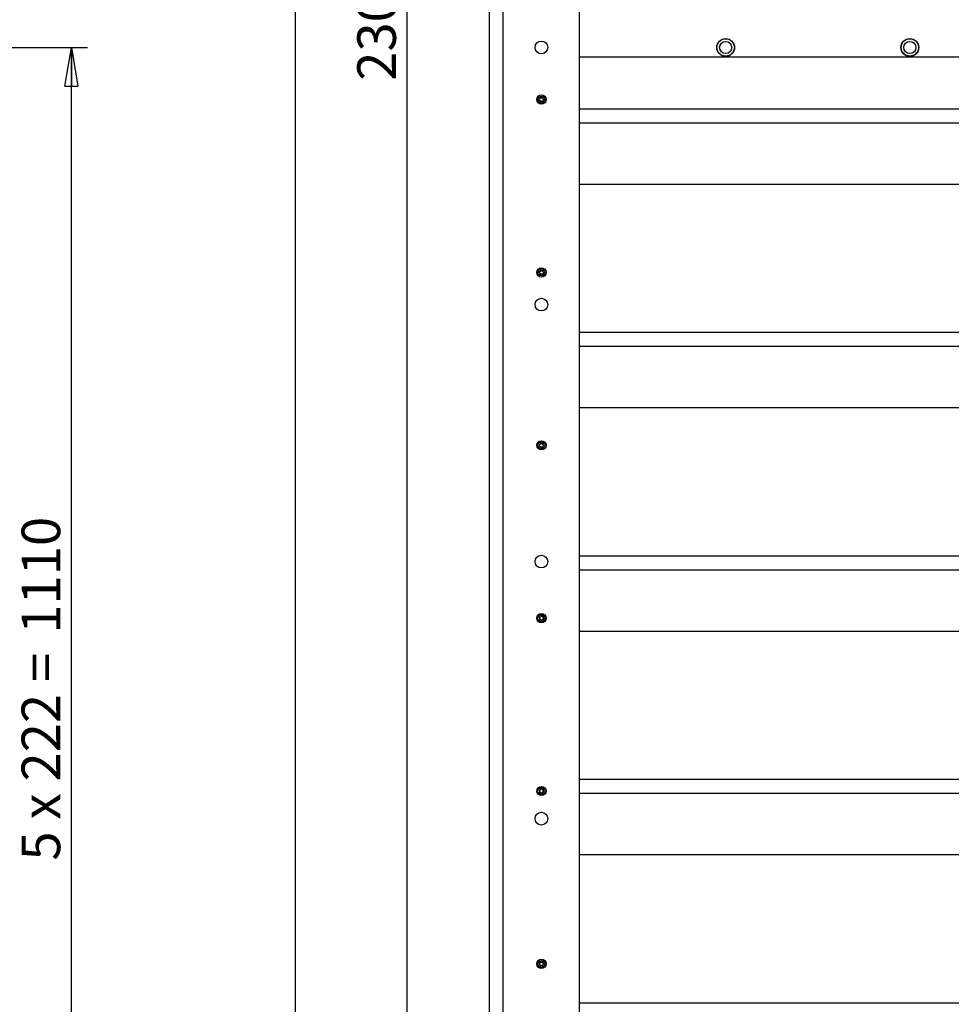
# Model space of a CAD drawing. Extents: x 5 to 415, y 5 to 292.
# Drawn here: x 151 to 208, y 64 to 125 of the extents above; entities that cross this region are included whole.
import ezdxf

# ---------------------------------------------------------------- set-up
doc = ezdxf.new("R2010")
doc.units = 0
doc.linetypes.add('SLD-SOLID', pattern=[0])
doc.layers.get('0').update_dxf_attribs({"linetype": 'CONTINUOUS'})
doc.styles.add('SLDTEXTSTYLE0', font='TXT', dxfattribs={"width": 0.75})
doc.styles.add('SLDTEXTSTYLE3', font='TXT', dxfattribs={"width": 0.666667})
doc.dimstyles.new('SLDDIMSTYLE0', dxfattribs={"dimtxt": 2.38125, "dimasz": 2.38125, "dimexe": 0, "dimexo": 0.0625, "dimgap": 0.595312, "dimtad": 1, "dimdec": 0, "dimlfac": 14, "dimrnd": 1e-09, "dimzin": 12, "dimtxsty": 'SLDTEXTSTYLE0', "dimblk1": 'CLOSED', "dimblk2": 'CLOSED', "dimsah": 1, "dimcen": 0.09, "dimazin": 3, "dimtfac": 1, "dimtdec": 0, "dimtofl": 0, "dimtmove": 0, "dimatfit": 3, "dimtolj": 1, "dimtzin": 12})

# ---------------------------------------------------------------- blocks, each defined once
blk = doc.blocks.new('_CLOSED')
at = {"color": 0, "linetype": 'BYBLOCK'}
for p, q in [((-1, 0.166667), (0, 0)), ((-1, 0.166667), (-1, -0.166667)), ((0, 0), (-1, -0.166667)), ((0, 0), (-1, 0))]:
    blk.add_line(p, q, dxfattribs=at)
blk = doc.blocks.new('_D')
at = {"color": 7, "linetype": 'SLD-SOLID'}
for p, q in [((221.255, 217.392), (166.94, 217.392)), ((167.94, 217.392), (167.94, 42.785)), ((179.04, 42.785), (166.94, 42.785))]:
    blk.add_line(p, q, dxfattribs=at)
at = {"color": 7, "linetype": 'SLD-SOLID', "xscale": 2.38125, "yscale": 2.38125}
for p, rotation in [((167.94, 217.392, -2.88), 90.00000000000041), ((167.94, 42.785, -2.88), 270.0000000000004)]:
    blk.add_blockref('_CLOSED', p, dxfattribs=dict(at, rotation=rotation))
at = {"color": 7, "linetype": 'SLD-SOLID', "insert": (164.871, 126.57), "char_height": 2.3813, "attachment_point": 1, "rotation": 90, "style": 'SLDTEXTSTYLE0'}
blk.add_mtext('2445', dxfattribs=at)
blk = doc.blocks.new('_D_1')
at = {"color": 7, "linetype": 'SLD-SOLID'}
for p, q in [((178.648, 207.142), (173.853, 207.142)), ((174.853, 42.785), (174.853, 207.142)), ((179.04, 42.785), (173.853, 42.785))]:
    blk.add_line(p, q, dxfattribs=at)
at = {"color": 7, "linetype": 'SLD-SOLID', "xscale": 2.38125, "yscale": 2.38125}
for p, rotation in [((174.853, 207.142, -2.88), 90.0000000000004), ((174.853, 42.785, -2.88), 270.0000000000004)]:
    blk.add_blockref('_CLOSED', p, dxfattribs=dict(at, rotation=rotation))
at = {"color": 7, "linetype": 'SLD-SOLID', "insert": (171.783, 121.445), "char_height": 2.3813, "attachment_point": 1, "rotation": 90, "style": 'SLDTEXTSTYLE0'}
blk.add_mtext('2301', dxfattribs=at)
blk = doc.blocks.new('_D_2')
at = {"color": 7, "linetype": 'SLD-SOLID'}
for p, q in [((136.636, 123.5), (155.136, 123.5)), ((154.136, 44.214), (154.136, 123.5)), ((136.244, 44.214), (155.136, 44.214))]:
    blk.add_line(p, q, dxfattribs=at)
at = {"color": 7, "linetype": 'SLD-SOLID', "xscale": 2.38125, "yscale": 2.38125}
for p, rotation in [((154.136, 123.5, 2.88), 90.0000000000004), ((154.136, 44.214, 2.88), 270.0000000000004)]:
    blk.add_blockref('_CLOSED', p, dxfattribs=dict(at, rotation=rotation))
at = {"color": 7, "linetype": 'SLD-SOLID', "char_height": 2.3813, "attachment_point": 1, "rotation": 90}
for s, insert, style in [('1110', (151.067, 87.336), 'SLDTEXTSTYLE0'), ('5 x 222 =', (151.067, 73.34), 'SLDTEXTSTYLE3')]:
    blk.add_mtext(s, dxfattribs=dict(at, insert=insert, style=style))

msp = doc.modelspace()

# ---------------------------------------------------------------- linework, layer by layer
at = {"color": 7, "linetype": 'SLD-SOLID'}
for p, q in [((179.933, 43.285), (179.933, 199.571)), ((185.505, 43.428), (185.505, 198)), ((185.505, 122.928), (218.04, 122.928)), ((218.04, 122.892), (185.505, 122.892)), ((182.993, 120.293), (183.044, 120.257)), ((183.051, 120.332), (182.995, 120.306)), ((183.077, 120.423), (183.072, 120.361)), ((183.139, 120.392), (183.089, 120.428)), ((183.232, 120.415), (183.175, 120.389)), ((183.236, 120.346), (183.242, 120.408)), ((183.244, 120.239), (183.301, 120.265)), ((183.302, 120.277), (183.251, 120.313)), ((183.059, 120.225), (183.053, 120.163)), ((183.064, 120.156), (183.12, 120.182)), ((183.156, 120.179), (183.207, 120.143)), ((183.218, 120.148), (183.223, 120.21)), ((185.505, 119.714), (220.263, 119.714)), ((185.505, 115.071), (260.362, 115.071)), ((182.995, 109.646), (183.042, 109.605)), ((183.056, 109.678), (182.997, 109.658)), ((183.054, 109.571), (183.042, 109.51)), ((183.051, 109.502), (183.11, 109.522)), ((183.092, 109.766), (183.08, 109.705)), ((183.15, 109.729), (183.103, 109.77)), ((183.145, 109.515), (183.192, 109.474)), ((183.244, 109.742), (183.185, 109.722)), ((183.204, 109.478), (183.215, 109.539)), ((183.239, 109.566), (183.298, 109.586)), ((183.242, 109.673), (183.254, 109.734)), ((183.3, 109.599), (183.253, 109.639)), ((185.505, 105.928), (260.362, 105.928)), ((185.505, 101.285), (260.362, 101.285)), ((183.056, 99.015), (182.997, 98.994)), ((183.092, 99.103), (183.08, 99.042)), ((183.15, 99.066), (183.103, 99.107)), ((183.244, 99.079), (183.185, 99.059)), ((183.242, 99.01), (183.254, 99.071)), ((182.995, 98.982), (183.042, 98.941)), ((183.054, 98.908), (183.042, 98.847)), ((183.051, 98.838), (183.11, 98.859)), ((183.145, 98.852), (183.192, 98.811)), ((183.204, 98.815), (183.215, 98.876)), ((183.239, 98.903), (183.298, 98.923)), ((183.3, 98.935), (183.253, 98.976)), ((185.505, 92.142), (260.362, 92.142)), ((182.999, 88.339), (183.041, 88.292)), ((183.064, 88.363), (183.003, 88.351)), ((183.048, 88.257), (183.028, 88.198)), ((183.036, 88.189), (183.097, 88.201)), ((183.111, 88.446), (183.091, 88.387)), ((183.164, 88.401), (183.123, 88.448)), ((183.131, 88.19), (183.172, 88.143)), ((183.184, 88.146), (183.204, 88.205)), ((183.259, 88.402), (183.198, 88.39)), ((183.231, 88.228), (183.292, 88.24)), ((183.248, 88.334), (183.267, 88.393)), ((183.296, 88.252), (183.255, 88.299)), ((185.505, 87.5), (260.362, 87.5)), ((185.505, 78.357), (260.362, 78.357)), ((183.111, 77.782), (183.091, 77.723)), ((183.164, 77.738), (183.123, 77.785)), ((182.999, 77.676), (183.041, 77.629)), ((183.064, 77.7), (183.003, 77.687)), ((183.048, 77.594), (183.028, 77.535)), ((183.036, 77.526), (183.097, 77.538)), ((183.131, 77.527), (183.172, 77.48)), ((183.184, 77.482), (183.204, 77.541)), ((183.259, 77.739), (183.198, 77.727)), ((183.231, 77.565), (183.292, 77.577)), ((183.248, 77.671), (183.267, 77.73)), ((183.296, 77.589), (183.255, 77.636)), ((185.505, 73.714), (260.362, 73.714)), ((182.995, 66.993), (183.042, 66.952)), ((183.056, 67.025), (182.997, 67.005)), ((183.054, 66.918), (183.042, 66.857)), ((183.051, 66.849), (183.11, 66.869)), ((183.092, 67.113), (183.08, 67.052)), ((183.15, 67.076), (183.103, 67.117)), ((183.145, 66.862), (183.192, 66.821)), ((183.244, 67.089), (183.185, 67.069)), ((183.204, 66.825), (183.215, 66.886)), ((183.239, 66.913), (183.298, 66.933)), ((183.242, 67.02), (183.254, 67.081)), ((183.3, 66.945), (183.253, 66.986)), ((185.505, 64.571), (260.362, 64.571))]:
    msp.add_line(p, q, dxfattribs=at)
at = {"color": 8, "linetype": 'SLD-SOLID'}
for p, q in [((180.79, 43.285), (180.79, 199.428)), ((185.505, 118.857), (260.362, 118.857)), ((185.505, 105.071), (260.362, 105.071)), ((185.505, 91.285), (260.362, 91.285)), ((185.505, 77.5), (260.362, 77.5))]:
    msp.add_line(p, q, dxfattribs=at)
at = {"color": 7, "linetype": 'SLD-SOLID'}
for centre, radius in [((194.515, 123.5), 0.55), ((194.515, 123.5), 0.536), ((205.882, 123.5), 0.55), ((205.882, 123.5), 0.536), ((183.148, 123.5), 0.393), ((194.515, 123.5), 0.375), ((205.882, 123.5), 0.375), ((183.148, 120.285), 0.286), ((183.148, 120.285), 0.214), ((183.148, 109.622), 0.286), ((183.148, 109.622), 0.214), ((183.148, 107.642), 0.393), ((183.148, 98.959), 0.286), ((183.148, 98.959), 0.214), ((183.148, 91.785), 0.393), ((183.148, 88.296), 0.286), ((183.148, 88.296), 0.214), ((183.148, 77.632), 0.286), ((183.148, 77.632), 0.214), ((183.148, 75.928), 0.393), ((183.148, 66.969), 0.286), ((183.148, 66.969), 0.214)]:
    msp.add_circle(centre, radius, dxfattribs=at)
for centre, radius, start, end in [((182.998, 120.299), 0.00714, 114.74068, 234.74068), ((183.036, 120.364), 0.0357, 294.74068, 354.74068), ((183.085, 120.422), 0.00714, 54.74068, 174.74068), ((183.16, 120.421), 0.0357, 234.74068, 294.74068), ((183.235, 120.408), 0.00714, 354.74068, 114.74068), ((183.272, 120.342), 0.0357, 174.74068, 234.74068), ((183.298, 120.272), 0.00714, 294.74068, 54.74068), ((183.024, 120.228), 0.0357, 354.74068, 54.74068), ((183.061, 120.162), 0.00714, 174.74068, 294.74068), ((183.135, 120.149), 0.0357, 54.74068, 114.74068), ((183.211, 120.148), 0.00714, 234.74068, 354.74068), ((183.259, 120.207), 0.0357, 114.74068, 174.74068), ((183, 109.651), 0.00714, 108.94177, 228.94177), ((183.049, 109.508), 0.00714, 168.94177, 288.94177), ((183.019, 109.578), 0.0357, 348.94177, 48.94177), ((183.045, 109.712), 0.0357, 288.94177, 348.94177), ((183.099, 109.765), 0.00714, 48.94177, 168.94177), ((183.121, 109.488), 0.0357, 48.94177, 108.94177), ((183.174, 109.756), 0.0357, 228.94177, 288.94177), ((183.196, 109.48), 0.00714, 228.94177, 348.94177), ((183.25, 109.532), 0.0357, 108.94177, 168.94177), ((183.277, 109.666), 0.0357, 168.94177, 228.94177), ((183.247, 109.736), 0.00714, 348.94177, 108.94177), ((183.295, 109.593), 0.00714, 288.94177, 48.94177), ((183.045, 99.048), 0.0357, 288.94177, 348.94177), ((183.099, 99.101), 0.00714, 48.94177, 168.94177), ((183.174, 99.093), 0.0357, 228.94177, 288.94177), ((183.277, 99.003), 0.0357, 168.94177, 228.94177), ((183.247, 99.072), 0.00714, 348.94177, 108.94177), ((183, 98.988), 0.00714, 108.94177, 228.94177), ((183.049, 98.845), 0.00714, 168.94177, 288.94177), ((183.019, 98.914), 0.0357, 348.94177, 48.94177), ((183.121, 98.825), 0.0357, 48.94177, 108.94177), ((183.196, 98.816), 0.00714, 228.94177, 348.94177), ((183.25, 98.869), 0.0357, 108.94177, 168.94177), ((183.295, 98.93), 0.00714, 288.94177, 48.94177), ((183.005, 88.344), 0.00714, 101.35563, 221.35563), ((183.034, 88.196), 0.00714, 161.35563, 281.35563), ((183.014, 88.269), 0.0357, 341.35563, 41.35563), ((183.057, 88.398), 0.0357, 281.35563, 341.35563), ((183.104, 88.166), 0.0357, 41.35563, 101.35563), ((183.118, 88.443), 0.00714, 41.35563, 161.35563), ((183.191, 88.425), 0.0357, 221.35563, 281.35563), ((183.177, 88.148), 0.00714, 221.35563, 341.35563), ((183.238, 88.193), 0.0357, 101.35563, 161.35563), ((183.281, 88.322), 0.0357, 161.35563, 221.35563), ((183.261, 88.395), 0.00714, 341.35563, 101.35563), ((183.29, 88.247), 0.00714, 281.35563, 41.35563), ((183.118, 77.78), 0.00714, 41.35563, 161.35563), ((183.005, 77.68), 0.00714, 101.35563, 221.35563), ((183.034, 77.533), 0.00714, 161.35563, 281.35563), ((183.014, 77.605), 0.0357, 341.35563, 41.35563), ((183.057, 77.735), 0.0357, 281.35563, 341.35563), ((183.104, 77.503), 0.0357, 41.35563, 101.35563), ((183.191, 77.762), 0.0357, 221.35563, 281.35563), ((183.177, 77.485), 0.00714, 221.35563, 341.35563), ((183.238, 77.53), 0.0357, 101.35563, 161.35563), ((183.281, 77.659), 0.0357, 161.35563, 221.35563), ((183.261, 77.732), 0.00714, 341.35563, 101.35563), ((183.29, 77.584), 0.00714, 281.35563, 41.35563), ((183, 66.998), 0.00714, 108.94177, 228.94177), ((183.049, 66.855), 0.00714, 168.94177, 288.94177), ((183.019, 66.925), 0.0357, 348.94177, 48.94177), ((183.045, 67.059), 0.0357, 288.94177, 348.94177), ((183.099, 67.112), 0.00714, 48.94177, 168.94177), ((183.121, 66.835), 0.0357, 48.94177, 108.94177), ((183.174, 67.103), 0.0357, 228.94177, 288.94177), ((183.196, 66.826), 0.00714, 228.94177, 348.94177), ((183.25, 66.879), 0.0357, 108.94177, 168.94177), ((183.277, 67.013), 0.0357, 168.94177, 228.94177), ((183.247, 67.083), 0.00714, 348.94177, 108.94177), ((183.295, 66.94), 0.00714, 288.94177, 48.94177)]:
    msp.add_arc(centre, radius, start, end, dxfattribs=at)

# ---------------------------------------------------------------- dimensions: what is measured, and where the dimension line sits
for base, p1, p2, picture, middle in [((167.94, 42.785), (222.255, 217.392), (180.04, 42.785), '_D', (167.94, 130.089)), ((174.853, 207.142), (180.04, 42.785), (179.648, 207.142), '_D_1', (174.853, 124.964))]:
    dim = msp.add_linear_dim(base=base, p1=p1, p2=p2, angle=90, dimstyle='SLDDIMSTYLE0', dxfattribs=at)
    dim.commit()
    dim.dimension.update_dxf_attribs({"geometry": picture, "text_midpoint": middle, "dimtype": 160})
dim = msp.add_linear_dim(base=(154.136, 123.5), p1=(135.244, 44.214), p2=(135.636, 123.5), angle=90, text='5 x 222 = <>', dimstyle='SLDDIMSTYLE0', dxfattribs=at)
dim.commit()
dim.dimension.update_dxf_attribs({"geometry": '_D_2', "text_midpoint": (154.136, 83.857), "dimtype": 160})

doc.saveas('drawing.dxf')
